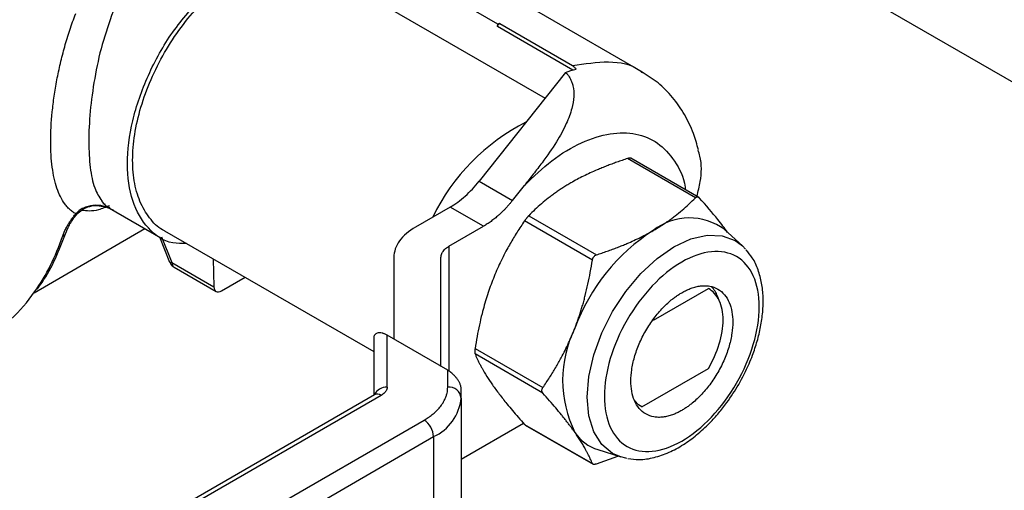
# Model space of a CAD drawing. Units: millimetres. Extents: x 17588 to 20237, y -700 to 1894.
# Drawn here: x 20067 to 20140, y 956 to 991 of the extents above; entities that cross this region are included whole.
import ezdxf

# ---------------------------------------------------------------- set-up
doc = ezdxf.new("R2010")
doc.units = ezdxf.units.MM

msp = doc.modelspace()

# ---------------------------------------------------------------- linework, layer by layer
at = {"color": 7, "linetype": 'Continuous', "lineweight": 25}
for p, q in [((20108.545, 1005.269), (20191.104, 957.609)), ((20102.82, 990.808), (20081.607, 1003.054)), ((20113.565, 987.244), (20086.937, 1002.616)), ((20085.906, 997.091), (20106.324, 985.304)), ((20102.785, 990.629), (20102.82, 990.808)), ((20102.959, 990.845), (20108.368, 987.723)), ((20107.848, 987.221), (20101.43, 979.15)), ((20117.496, 977.922), (20112.46, 980.829)), ((20117.749, 977.945), (20112.705, 980.857)), ((20101.43, 979.15), (20103.905, 977.721)), ((20103.905, 977.721), (20104.788, 978.831)), ((20073.436, 977.283), (20073.778, 977.219)), ((20073.464, 977.503), (20073.666, 977.437)), ((20073.75, 977.212), (20074.236, 977.028)), ((20099.277, 977.229), (20096.706, 975.745)), ((20101.752, 975.8), (20099.277, 977.229)), ((20073.962, 977.157), (20077.791, 974.947)), ((20105.111, 976.587), (20110.147, 973.68)), ((20099.181, 974.316), (20101.752, 975.8)), ((20109.841, 973.299), (20104.805, 976.206)), ((20068.365, 970.874), (20076.606, 975.631)), ((20077.673, 975.015), (20078.439, 973.148)), ((20078.063, 975.466), (20093.595, 966.499)), ((20120.991, 974.349), (20119.668, 975.552)), ((20120.991, 974.349), (20121.226, 974.113)), ((20078.613, 973.107), (20081.723, 971.312)), ((20081.676, 973.38), (20081.723, 971.312)), ((20095.095, 973.5), (20095.095, 967.426)), ((20098.595, 965.406), (20098.595, 973.5)), ((20078.779, 972.758), (20081.89, 970.962)), ((20082.289, 971.002), (20084.042, 972.014)), ((20114.391, 968.835), (20118.455, 971.181)), ((20119.316, 970.176), (20119.137, 970.615)), ((20094.595, 963.863), (20094.595, 967.715)), ((20099.095, 965.117), (20094.595, 967.715)), ((20093.595, 967.476), (20093.595, 963.266)), ((20101.131, 966.736), (20106.167, 963.829)), ((20106.167, 963.421), (20101.131, 966.328)), ((20099.095, 963.863), (20099.095, 965.117)), ((20113.525, 962.404), (20118.455, 965.249)), ((20093.656, 963.301), (20031.274, 927.288)), ((20100.095, 963.047), (20100.095, 963.723)), ((20094.156, 963.251), (20031.774, 927.239)), ((20100.095, 963.047), (20100.095, 946.716)), ((20034.956, 925.402), (20097.338, 961.414)), ((20100.095, 958.513), (20104.73, 961.188)), ((20104.805, 961.1), (20109.841, 958.193)), ((20104.857, 961.051), (20109.901, 958.139)), ((20035.663, 924.177), (20098.045, 960.189)), ((20098.045, 960.189), (20098.045, 943.859)), ((20110.243, 959.226), (20111.947, 958.682)), ((20110.147, 958.166), (20111.722, 958.753))]:
    msp.add_line(p, q, dxfattribs=at)
at = {"color": 8, "linetype": 'Continuous', "lineweight": 25}
for p, q in [((20108.392, 987.392), (20102.785, 990.629)), ((20077.831, 975.018), (20078.613, 973.107)), ((20099.181, 974.316), (20099.181, 965.054))]:
    msp.add_line(p, q, dxfattribs=at)
at = {"color": 8, "linetype": 'Continuous', "lineweight": 25, "flags": 128}
msp.add_lwpolyline([(20111.947, 958.682), (20111.342, 958.948), (20110.541, 959.614), (20109.945, 960.557), (20109.578, 961.741), (20109.454, 963.122), (20109.578, 964.646), (20109.945, 966.254), (20110.541, 967.885), (20111.342, 969.476), (20112.319, 970.966), (20113.434, 972.297), (20114.643, 973.419), (20115.901, 974.288), (20117.158, 974.871), (20118.368, 975.145), (20119.482, 975.101), (20120.459, 974.739), (20120.991, 974.349)], dxfattribs=at)
at = {"color": 7, "linetype": 'Continuous', "lineweight": 25, "flags": 128}
msp.add_lwpolyline([(20112.389, 958.574), (20112.319, 958.587), (20111.947, 958.682)], dxfattribs=at)
at = {"color": 7, "linetype": 'Continuous', "lineweight": 25}
for centre, radius, start, end in [((20111.857, 969.761), 15.417, 116.78545, 154.16119), ((20117.058, 972.088), 4.338, 52.99862, 128.38724), ((20122.227, 963.21), 14.58, 122.63807, 159.77272), ((20058.285, 977.945), 12.314, 300.2641, 325.29272), ((20117.022, 969.775), 2.276, 21.64112, 42.41146), ((20116.304, 964.373), 8.673, 153.43654, 206.56346), ((20099.178, 962.945), 0.922, 6.35114, 95.18251), ((20096.592, 963.396), 3.521, 294.37439, 354.30541), ((20096.51, 960.12), 1.537, 2.60496, 57.39504), ((20111.249, 962.342), 3.274, 214.35589, 252.11066)]:
    msp.add_arc(centre, radius, start, end, dxfattribs=at)
at = {"color": 8, "linetype": 'Continuous', "lineweight": 25}
for centre, radius, start, end in [((20055.337, 980.086), 15.957, 325.0019, 341.5531), ((20079.005, 973.079), 0.393, 175.91234, 234.80068), ((20094.548, 962.857), 1.007, 87.34475, 153.54166), ((20093.863, 962.842), 0.503, 54.38167, 114.30853)]:
    msp.add_arc(centre, radius, start, end, dxfattribs=at)
at = {"color": 7, "linetype": 'Continuous', "lineweight": 25}
for points, knots in [([(20078.064, 975.466), (20078.064, 975.466), (20077.653, 975.614), (20077.03, 976.274), (20076.256, 977.426), (20075.798, 978.935), (20075.639, 980.677), (20075.796, 982.604), (20076.26, 984.637), (20077.013, 986.698), (20078.026, 988.709), (20079.261, 990.593), (20080.67, 992.271), (20082.199, 993.709), (20083.258, 994.39), (20083.788, 994.731)], [0, 0, 0, 0, 0.0000342, 0.0833646, 0.1666954, 0.250026, 0.3333566, 0.4166866, 0.5000172, 0.583348, 0.6666783, 0.7500087, 0.8333383, 0.9166689, 1, 1, 1, 1]), ([(20079.691, 974.526), (20079.342, 974.52), (20078.209, 974.503), (20076.764, 975.567), (20075.569, 977.573), (20075.169, 980.366), (20075.572, 983.615), (20076.753, 987.017), (20078.576, 990.311), (20080.166, 992.068), (20080.96, 992.947)], [0, 0, 0, 0, 0.059881, 0.194184, 0.328487, 0.46279, 0.597092, 0.731395, 0.865698, 1, 1, 1, 1]), ([(20071.459, 976.724), (20071.415, 976.75), (20071.328, 976.803), (20071.202, 976.893), (20071.081, 976.991), (20070.965, 977.098), (20070.853, 977.214), (20070.747, 977.338), (20070.56, 977.58), (20070.318, 977.982), (20070.058, 978.613), (20069.855, 979.345), (20069.662, 980.445), (20069.565, 982.049), (20069.662, 983.89), (20069.854, 985.455), (20070.057, 986.663), (20070.317, 987.895), (20070.583, 988.927), (20070.824, 989.751), (20071.02, 990.365), (20071.23, 990.978), (20071.383, 991.381), (20071.459, 991.583)], [0, 0, 0, 0, 0.01818, 0.036315, 0.054416, 0.072497, 0.09057, 0.108647, 0.126741, 0.189423, 0.251665, 0.314203, 0.376421, 0.499493, 0.623578, 0.685436, 0.747768, 0.810346, 0.873332, 0.904828, 0.936393, 0.968096, 1, 1, 1, 1]), ([(20102.785, 990.629), (20102.788, 990.642), (20102.794, 990.668), (20102.811, 990.707), (20102.831, 990.741), (20102.853, 990.77), (20102.877, 990.796), (20102.904, 990.82), (20102.923, 990.832), (20102.933, 990.837)], [0, 0, 0, 0, 0.1558569, 0.306179, 0.4584153, 0.5765113, 0.7045389, 0.8546958, 1, 1, 1, 1]), ([(20107.848, 987.221), (20107.878, 987.191), (20107.938, 987.133), (20108.02, 987.037), (20108.095, 986.936), (20108.163, 986.829), (20108.224, 986.717), (20108.278, 986.599), (20108.325, 986.476), (20108.365, 986.348), (20108.449, 986.012), (20108.487, 985.413), (20108.357, 984.657), (20108.145, 983.986), (20107.8, 983.15), (20107.146, 981.975), (20106.276, 980.742), (20105.455, 979.671), (20105.01, 979.111), (20104.788, 978.831)], [0, 0, 0, 0, 0.01506, 0.030161, 0.045329, 0.06059, 0.075967, 0.091486, 0.107166, 0.123028, 0.139091, 0.229464, 0.325644, 0.387366, 0.45098, 0.604614, 0.79088, 0.895517, 1, 1, 1, 1]), ([(20117.72, 981.47), (20117.607, 981.882), (20117.352, 982.802), (20116.711, 984.112), (20115.833, 985.38), (20114.783, 986.461), (20113.949, 986.987), (20113.549, 987.239)], [0, 0, 0, 0, 0.171217, 0.382867, 0.593711, 0.805098, 1, 1, 1, 1]), ([(20112.46, 980.829), (20112.325, 980.785), (20112.059, 980.697), (20111.668, 980.561), (20111.287, 980.422), (20110.915, 980.282), (20110.552, 980.138), (20110.139, 979.966), (20109.679, 979.763), (20109.181, 979.525), (20108.701, 979.28), (20108.396, 979.108), (20108.243, 979.021)], [0, 0, 0, 0, 0.088118, 0.174756, 0.26011, 0.344398, 0.427856, 0.510736, 0.634794, 0.756895, 0.878219, 1, 1, 1, 1]), ([(20112.766, 980.802), (20112.762, 980.81), (20112.753, 980.826), (20112.73, 980.844), (20112.7, 980.856), (20112.663, 980.863), (20112.62, 980.864), (20112.571, 980.858), (20112.517, 980.847), (20112.479, 980.835), (20112.46, 980.829)], [0, 0, 0, 0, 0.127041, 0.252341, 0.376466, 0.5, 0.623534, 0.747659, 0.872959, 1, 1, 1, 1]), ([(20117.606, 978.028), (20117.7, 978.388), (20117.949, 979.347), (20117.986, 980.587), (20117.743, 981.308), (20117.691, 981.461)], [0, 0, 0, 0, 0.322321, 0.856277, 1, 1, 1, 1]), ([(20099.277, 977.229), (20099.653, 977.446), (20100.03, 977.722), (20100.756, 978.37), (20101.106, 978.742), (20101.43, 979.15)], [0, 0, 0, 0, 0.5, 0.5, 1, 1, 1, 1]), ([(20108.243, 979.021), (20108.143, 978.963), (20107.943, 978.845), (20107.653, 978.664), (20107.371, 978.479), (20107.096, 978.289), (20106.828, 978.094), (20106.477, 977.826), (20106.054, 977.478), (20105.568, 977.043), (20105.265, 976.741), (20105.111, 976.587)], [0, 0, 0, 0, 0.081308, 0.162228, 0.243133, 0.324387, 0.406343, 0.489341, 0.655659, 0.825277, 1, 1, 1, 1]), ([(20114.364, 975.488), (20114.459, 975.544), (20114.651, 975.656), (20114.93, 975.83), (20115.204, 976.009), (20115.472, 976.194), (20115.735, 976.383), (20116.085, 976.648), (20116.516, 976.999), (20117.019, 977.448), (20117.335, 977.762), (20117.496, 977.922)], [0, 0, 0, 0, 0.0774408, 0.1553923, 0.2339024, 0.3130177, 0.3927838, 0.4732452, 0.6417561, 0.8172394, 1, 1, 1, 1]), ([(20117.496, 977.922), (20117.507, 977.933), (20117.53, 977.954), (20117.567, 977.974), (20117.607, 977.985), (20117.647, 977.986), (20117.687, 977.978), (20117.727, 977.959), (20117.766, 977.932), (20117.79, 977.907), (20117.802, 977.895)], [0, 0, 0, 0, 0.1270409, 0.2523406, 0.376466, 0.5, 0.623534, 0.7476594, 0.8729591, 1, 1, 1, 1]), ([(20071.524, 976.666), (20071.662, 976.803), (20071.94, 977.079), (20072.511, 977.304), (20073.032, 977.374), (20073.336, 977.305), (20073.436, 977.283)], [0, 0, 0, 0, 0.277295, 0.561662, 0.857122, 1, 1, 1, 1]), ([(20073.39, 977.69), (20073.404, 977.663), (20073.545, 977.387), (20073.78, 977.291), (20073.991, 977.205)], [0, 0, 0, 0, 0.097587, 1, 1, 1, 1]), ([(20103.905, 977.721), (20103.858, 977.663), (20103.765, 977.547), (20103.621, 977.379), (20103.475, 977.216), (20103.327, 977.058), (20103.176, 976.906), (20103.023, 976.758), (20102.829, 976.58), (20102.594, 976.38), (20102.315, 976.165), (20102.034, 975.969), (20101.846, 975.857), (20101.752, 975.8)], [0, 0, 0, 0, 0.0716714, 0.1430906, 0.2143609, 0.285586, 0.3568701, 0.4283171, 0.5000301, 0.6252694, 0.7499726, 0.8746971, 1, 1, 1, 1]), ([(20119.888, 975.352), (20119.658, 975.663), (20119.071, 976.455), (20118.281, 977.351), (20117.802, 977.895)], [0, 0, 0, 0, 0.392419, 1, 1, 1, 1]), ([(20070.474, 975.036), (20070.489, 975.08), (20070.519, 975.165), (20070.573, 975.298), (20070.632, 975.432), (20070.696, 975.568), (20070.766, 975.705), (20070.858, 975.871), (20070.974, 976.067), (20071.123, 976.29), (20071.283, 976.511), (20071.401, 976.653), (20071.459, 976.724)], [0, 0, 0, 0, 0.088006, 0.173873, 0.25787, 0.340282, 0.421412, 0.501578, 0.63039, 0.755212, 0.877799, 1, 1, 1, 1]), ([(20070.743, 975.343), (20070.78, 975.44), (20070.852, 975.632), (20071.026, 975.968), (20071.251, 976.328), (20071.445, 976.568), (20071.542, 976.687)], [0, 0, 0, 0, 0.25695, 0.50981, 0.756184, 1, 1, 1, 1]), ([(20105.111, 976.587), (20105.1, 976.575), (20105.077, 976.552), (20105.039, 976.51), (20105, 976.465), (20104.96, 976.416), (20104.92, 976.365), (20104.88, 976.312), (20104.841, 976.259), (20104.817, 976.224), (20104.805, 976.206)], [0, 0, 0, 0, 0.127041, 0.252341, 0.376466, 0.5, 0.623534, 0.747659, 0.872959, 1, 1, 1, 1]), ([(20096.706, 975.745), (20096.197, 975.451), (20095.789, 975.099), (20095.238, 974.331), (20095.095, 973.915), (20095.095, 973.5)], [0, 0, 0, 0, 0.5, 0.5, 1, 1, 1, 1]), ([(20104.805, 976.206), (20104.709, 976.066), (20104.52, 975.788), (20104.248, 975.366), (20103.986, 974.944), (20103.736, 974.52), (20103.371, 973.867), (20102.915, 972.968), (20102.413, 971.792), (20101.986, 970.572), (20101.673, 969.462), (20101.444, 968.474), (20101.273, 967.616), (20101.179, 967.032), (20101.131, 966.736)], [0, 0, 0, 0, 0.051676, 0.102356, 0.152204, 0.201403, 0.250152, 0.375846, 0.499938, 0.624203, 0.750063, 0.831479, 0.914511, 1, 1, 1, 1]), ([(20068.597, 971.146), (20068.721, 971.309), (20069.243, 971.991), (20069.984, 973.381), (20070.493, 974.701), (20070.746, 975.356)], [0, 0, 0, 0, 0.136165, 0.571039, 1, 1, 1, 1]), ([(20110.147, 973.68), (20110.283, 973.725), (20110.553, 973.814), (20110.949, 973.952), (20111.332, 974.091), (20111.703, 974.232), (20112.062, 974.375), (20112.472, 974.546), (20112.93, 974.748), (20113.43, 974.986), (20113.909, 975.232), (20114.213, 975.403), (20114.364, 975.488)], [0, 0, 0, 0, 0.089404, 0.177063, 0.263008, 0.347272, 0.42989, 0.5109, 0.635473, 0.758401, 0.879852, 1, 1, 1, 1]), ([(20098.595, 973.5), (20098.596, 973.525), (20098.598, 973.575), (20098.611, 973.651), (20098.632, 973.725), (20098.661, 973.798), (20098.7, 973.871), (20098.761, 973.965), (20098.858, 974.078), (20099.002, 974.205), (20099.121, 974.279), (20099.181, 974.316)], [0, 0, 0, 0, 0.0839092, 0.1671165, 0.24998, 0.3328626, 0.4161267, 0.50013, 0.6671619, 0.8328171, 1, 1, 1, 1]), ([(20109.841, 973.299), (20109.845, 973.321), (20109.853, 973.365), (20109.876, 973.427), (20109.905, 973.485), (20109.955, 973.556), (20110.033, 973.632), (20110.109, 973.664), (20110.147, 973.68)], [0, 0, 0, 0, 0.127336, 0.251107, 0.373717, 0.497621, 0.746469, 1, 1, 1, 1]), ([(20116.485, 959.866), (20118.01, 960.747), (20119.473, 962.291), (20121.629, 966.026), (20122.235, 968.065), (20122.235, 971.587), (20121.629, 972.926), (20119.473, 974.172), (20118.01, 974.027), (20116.485, 973.146)], [0, 0, 0, 0, 0.25, 0.25, 0.5, 0.5, 0.75, 0.75, 1, 1, 1, 1]), ([(20120.71, 964.067), (20120.981, 964.572), (20121.361, 965.28), (20121.795, 966.362), (20122.102, 967.282), (20122.361, 968.362), (20122.515, 969.458), (20122.545, 970.55), (20122.437, 971.605), (20122.172, 972.589), (20121.792, 973.43), (20121.421, 973.861), (20121.258, 974.051)], [0, 0, 0, 0, 0.1397525, 0.1963519, 0.2894111, 0.384581, 0.4853583, 0.5891899, 0.6953863, 0.8034943, 0.9134665, 1, 1, 1, 1]), ([(20078.486, 973.051), (20078.547, 972.965), (20078.629, 972.849), (20078.749, 972.778), (20078.78, 972.76)], [0, 0, 0, 0, 0.741275, 1, 1, 1, 1]), ([(20108.546, 968.251), (20108.588, 968.361), (20108.672, 968.582), (20108.792, 968.918), (20108.907, 969.259), (20109.017, 969.605), (20109.122, 969.956), (20109.221, 970.312), (20109.357, 970.827), (20109.518, 971.515), (20109.694, 972.392), (20109.791, 972.993), (20109.841, 973.299)], [0, 0, 0, 0, 0.068572, 0.137538, 0.206931, 0.276784, 0.34713, 0.417999, 0.489422, 0.652815, 0.822916, 1, 1, 1, 1]), ([(20116.485, 973.146), (20114.96, 972.266), (20113.497, 970.722), (20111.341, 966.987), (20110.735, 964.948), (20110.735, 961.426), (20111.341, 960.087), (20113.497, 958.841), (20114.96, 958.986), (20116.485, 959.866)], [0, 0, 0, 0, 0.25, 0.25, 0.5, 0.5, 0.75, 0.75, 1, 1, 1, 1]), ([(20116.485, 970.875), (20116.531, 970.901), (20116.623, 970.953), (20116.762, 971.024), (20116.899, 971.089), (20117.037, 971.148), (20117.248, 971.229), (20117.532, 971.316), (20117.884, 971.38), (20118.228, 971.398), (20118.673, 971.355), (20119.179, 971.173), (20119.67, 970.758), (20120.022, 970.178), (20120.224, 969.48), (20120.289, 968.702), (20120.224, 967.85), (20120.022, 966.919), (20119.67, 965.933), (20119.179, 964.951), (20118.673, 964.184), (20118.228, 963.627), (20117.885, 963.248), (20117.532, 962.906), (20117.219, 962.64), (20116.946, 962.434), (20116.716, 962.276), (20116.562, 962.184), (20116.485, 962.138)], [0, 0, 0, 0, 0.011672, 0.023324, 0.03497, 0.046627, 0.058309, 0.08919, 0.120101, 0.15227, 0.184469, 0.250118, 0.315768, 0.380053, 0.441772, 0.500003, 0.558234, 0.619953, 0.684238, 0.749887, 0.815537, 0.847705, 0.879904, 0.910785, 0.941696, 0.961136, 0.980546, 1, 1, 1, 1]), ([(20081.723, 971.312), (20081.727, 971.146), (20081.79, 971.017), (20081.998, 970.903), (20082.143, 970.918), (20082.289, 971.002)], [0, 0, 0, 0, 0.5, 0.5, 1, 1, 1, 1]), ([(20116.485, 962.138), (20116.439, 962.112), (20116.346, 962.06), (20116.208, 961.989), (20116.07, 961.924), (20115.933, 961.865), (20115.721, 961.783), (20115.438, 961.697), (20115.086, 961.632), (20114.742, 961.614), (20114.297, 961.658), (20113.791, 961.84), (20113.299, 962.255), (20112.948, 962.835), (20112.746, 963.532), (20112.681, 964.31), (20112.746, 965.163), (20112.948, 966.094), (20113.299, 967.08), (20113.791, 968.062), (20114.297, 968.829), (20114.742, 969.385), (20115.085, 969.765), (20115.438, 970.107), (20115.751, 970.373), (20116.024, 970.579), (20116.254, 970.737), (20116.408, 970.829), (20116.485, 970.875)], [0, 0, 0, 0, 0.011672, 0.023324, 0.03497, 0.046627, 0.058309, 0.08919, 0.120101, 0.15227, 0.184469, 0.250118, 0.315768, 0.380053, 0.441772, 0.500003, 0.558234, 0.619953, 0.684238, 0.749887, 0.815537, 0.847705, 0.879904, 0.910785, 0.941696, 0.961136, 0.980546, 1, 1, 1, 1]), ([(20118.455, 965.249), (20118.8, 965.831), (20119.077, 966.454), (20119.452, 967.687), (20119.55, 968.295), (20119.55, 969.399), (20119.452, 969.895), (20119.077, 970.694), (20118.8, 970.997), (20118.455, 971.181)], [0, 0, 0, 0, 0.25, 0.25, 0.5, 0.5, 0.75, 0.75, 1, 1, 1, 1]), ([(20094.595, 967.715), (20094.561, 967.734), (20094.497, 967.769), (20094.408, 967.809), (20094.333, 967.838), (20094.272, 967.859), (20094.181, 967.884), (20094.063, 967.903), (20093.92, 967.896), (20093.798, 967.858), (20093.712, 967.797), (20093.659, 967.732), (20093.625, 967.665), (20093.6, 967.581), (20093.597, 967.511), (20093.595, 967.476)], [0, 0, 0, 0, 0.075656, 0.141757, 0.198305, 0.2453, 0.282743, 0.408833, 0.521675, 0.638867, 0.746346, 0.807338, 0.862588, 0.929517, 1, 1, 1, 1]), ([(20106.167, 963.829), (20106.252, 963.954), (20106.42, 964.201), (20106.663, 964.574), (20106.895, 964.945), (20107.118, 965.315), (20107.329, 965.682), (20107.563, 966.106), (20107.814, 966.59), (20108.077, 967.138), (20108.322, 967.69), (20108.472, 968.065), (20108.546, 968.251)], [0, 0, 0, 0, 0.09185, 0.181855, 0.270049, 0.35647, 0.441154, 0.524145, 0.645191, 0.764744, 0.88296, 1, 1, 1, 1]), ([(20101.131, 966.736), (20101.127, 966.714), (20101.121, 966.67), (20101.114, 966.606), (20101.11, 966.545), (20101.109, 966.489), (20101.11, 966.438), (20101.114, 966.394), (20101.121, 966.356), (20101.127, 966.337), (20101.131, 966.328)], [0, 0, 0, 0, 0.127041, 0.252341, 0.376466, 0.5, 0.623534, 0.747659, 0.872959, 1, 1, 1, 1]), ([(20101.131, 966.328), (20101.159, 966.259), (20101.215, 966.123), (20101.31, 965.913), (20101.412, 965.701), (20101.522, 965.485), (20101.704, 965.148), (20101.986, 964.675), (20102.413, 964.034), (20102.915, 963.353), (20103.421, 962.713), (20103.902, 962.136), (20104.338, 961.628), (20104.648, 961.278), (20104.805, 961.1)], [0, 0, 0, 0, 0.0516758, 0.1023557, 0.152204, 0.2014029, 0.2501516, 0.3758465, 0.4999375, 0.6242029, 0.7500628, 0.8314787, 0.9145111, 1, 1, 1, 1]), ([(20100.095, 963.723), (20100.094, 963.748), (20100.093, 963.797), (20100.081, 963.874), (20100.061, 963.957), (20100.031, 964.051), (20099.978, 964.181), (20099.892, 964.343), (20099.77, 964.519), (20099.627, 964.689), (20099.478, 964.836), (20099.3, 964.988), (20099.172, 965.068), (20099.095, 965.117)], [0, 0, 0, 0, 0.0474668, 0.0932036, 0.1375297, 0.1927672, 0.2537842, 0.3612567, 0.4784801, 0.591316, 0.7174378, 0.8289032, 1, 1, 1, 1]), ([(20112.482, 958.574), (20112.758, 958.534), (20113.387, 958.443), (20114.422, 958.609), (20115.526, 958.988), (20116.588, 959.565), (20117.603, 960.302), (20118.483, 961.108), (20119.226, 961.93), (20119.969, 962.868), (20120.426, 963.608), (20120.71, 964.067)], [0, 0, 0, 0, 0.097678, 0.222939, 0.346656, 0.466511, 0.580338, 0.697545, 0.783993, 0.865849, 1, 1, 1, 1]), ([(20093.685, 963.32), (20093.686, 963.319), (20093.687, 963.319), (20093.66, 963.304), (20093.651, 963.299)], [0, 0, 0, 0, 0.688577, 1, 1, 1, 1]), ([(20094.595, 963.863), (20094.594, 963.841), (20094.593, 963.795), (20094.578, 963.728), (20094.556, 963.661), (20094.523, 963.596), (20094.473, 963.518), (20094.398, 963.429), (20094.29, 963.334), (20094.201, 963.279), (20094.156, 963.251)], [0, 0, 0, 0, 0.100573, 0.200247, 0.299644, 0.399391, 0.500109, 0.667123, 0.832785, 1, 1, 1, 1]), ([(20097.338, 961.414), (20097.392, 961.446), (20097.501, 961.511), (20097.656, 961.611), (20097.804, 961.715), (20097.945, 961.823), (20098.148, 961.99), (20098.393, 962.225), (20098.647, 962.536), (20098.848, 962.859), (20098.975, 963.155), (20099.049, 963.415), (20099.088, 963.639), (20099.093, 963.788), (20099.095, 963.863)], [0, 0, 0, 0, 0.049581, 0.099058, 0.148506, 0.198001, 0.247617, 0.373759, 0.500014, 0.626156, 0.75241, 0.834973, 0.917387, 1, 1, 1, 1]), ([(20106.167, 963.421), (20106.155, 963.435), (20106.133, 963.462), (20106.111, 963.509), (20106.096, 963.559), (20106.09, 963.629), (20106.104, 963.723), (20106.146, 963.794), (20106.167, 963.829)], [0, 0, 0, 0, 0.127336, 0.251107, 0.373717, 0.497621, 0.746469, 1, 1, 1, 1]), ([(20108.546, 960.494), (20108.497, 960.563), (20108.399, 960.701), (20108.243, 960.914), (20108.079, 961.132), (20107.907, 961.356), (20107.726, 961.585), (20107.47, 961.904), (20107.121, 962.325), (20106.664, 962.859), (20106.335, 963.231), (20106.167, 963.421)], [0, 0, 0, 0, 0.0774666, 0.1554332, 0.2339475, 0.3130561, 0.3928048, 0.4732379, 0.6416862, 0.817172, 1, 1, 1, 1]), ([(20113.525, 962.404), (20113.355, 962.502), (20113.142, 962.626), (20113.002, 962.851), (20112.975, 962.897)], [0, 0, 0, 0, 0.799805, 1, 1, 1, 1]), ([(20109.841, 958.193), (20109.816, 958.253), (20109.768, 958.37), (20109.688, 958.551), (20109.603, 958.732), (20109.512, 958.914), (20109.417, 959.097), (20109.298, 959.315), (20109.149, 959.572), (20108.965, 959.871), (20108.766, 960.177), (20108.619, 960.389), (20108.546, 960.494)], [0, 0, 0, 0, 0.089436, 0.177105, 0.263037, 0.347266, 0.429827, 0.510758, 0.635301, 0.758242, 0.87975, 1, 1, 1, 1]), ([(20110.147, 958.166), (20110.128, 958.16), (20110.089, 958.148), (20110.036, 958.137), (20109.987, 958.132), (20109.93, 958.133), (20109.87, 958.148), (20109.851, 958.178), (20109.841, 958.193)], [0, 0, 0, 0, 0.127336, 0.251107, 0.373717, 0.497621, 0.746469, 1, 1, 1, 1])]:
    msp.add_open_spline(points, degree=3, knots=knots, dxfattribs=at)
at = {"color": 8, "linetype": 'Continuous', "lineweight": 25}
for points, knots in [([(20074.236, 991.744), (20073.949, 990.933), (20073.378, 989.315), (20072.836, 986.772), (20072.504, 984.306), (20072.395, 982.038), (20072.509, 980.109), (20072.814, 978.599), (20073.203, 977.985), (20073.39, 977.69)], [0, 0, 0, 0, 0.1453337, 0.2899447, 0.4341677, 0.5784569, 0.7217469, 0.8661503, 1, 1, 1, 1]), ([(20108.368, 987.723), (20109.271, 987.864), (20111.076, 988.147), (20112.818, 987.829), (20113.478, 987.261), (20113.535, 987.212)], [0, 0, 0, 0, 0.477522, 0.955043, 1, 1, 1, 1]), ([(20104.788, 978.831), (20105.464, 979.48), (20106.838, 980.797), (20109.042, 982.097), (20111.178, 982.773), (20113.111, 982.75), (20114.765, 982.072), (20115.986, 980.699), (20116.65, 979.445), (20116.739, 978.589), (20116.745, 978.524)], [0, 0, 0, 0, 0.138753, 0.281778, 0.424802, 0.563556, 0.702309, 0.845334, 0.988358, 1, 1, 1, 1]), ([(20073.811, 977.181), (20073.709, 977.222), (20073.372, 977.358), (20072.747, 977.381), (20072.134, 977.231), (20071.711, 976.981), (20071.543, 976.809), (20071.459, 976.724)], [0, 0, 0, 0, 0.1296474, 0.4303069, 0.7191415, 0.8603342, 1, 1, 1, 1]), ([(20073.974, 977.332), (20073.695, 977.214), (20072.858, 976.86), (20072.277, 976.934), (20071.89, 976.984)], [0, 0, 0, 0, 0.333055, 1, 1, 1, 1]), ([(20071.459, 976.724), (20071.478, 976.71), (20071.517, 976.683), (20071.539, 976.672), (20071.535, 976.679), (20071.535, 976.679)], [0, 0, 0, 0, 0.493669, 0.998124, 1, 1, 1, 1]), ([(20070.474, 975.036), (20070.53, 975.077), (20070.642, 975.157), (20070.728, 975.274), (20070.742, 975.347), (20070.744, 975.357)], [0, 0, 0, 0, 0.46317, 0.926282, 1, 1, 1, 1]), ([(20078.452, 973.153), (20078.455, 973.14), (20078.463, 973.103), (20078.555, 973.106), (20078.613, 973.107)], [0, 0, 0, 0, 0.366723, 1, 1, 1, 1])]:
    msp.add_open_spline(points, degree=3, knots=knots, dxfattribs=at)
at = {"color": 7, "linetype": 'Continuous', "lineweight": 25}
for points in [[(20102.933, 990.838), (20102.895, 990.828), (20102.858, 990.818), (20102.82, 990.808)], [(20102.959, 990.845), (20102.95, 990.843), (20102.941, 990.841), (20102.933, 990.838)], [(20107.848, 987.221), (20108.115, 987.316), (20108.379, 987.399), (20108.642, 987.471)], [(20108.497, 987.611), (20108.454, 987.65), (20108.411, 987.687), (20108.368, 987.723)], [(20108.642, 987.471), (20108.593, 987.52), (20108.545, 987.567), (20108.497, 987.611)]]:
    msp.add_open_spline(points, degree=3, dxfattribs=at)

doc.saveas('drawing.dxf')
